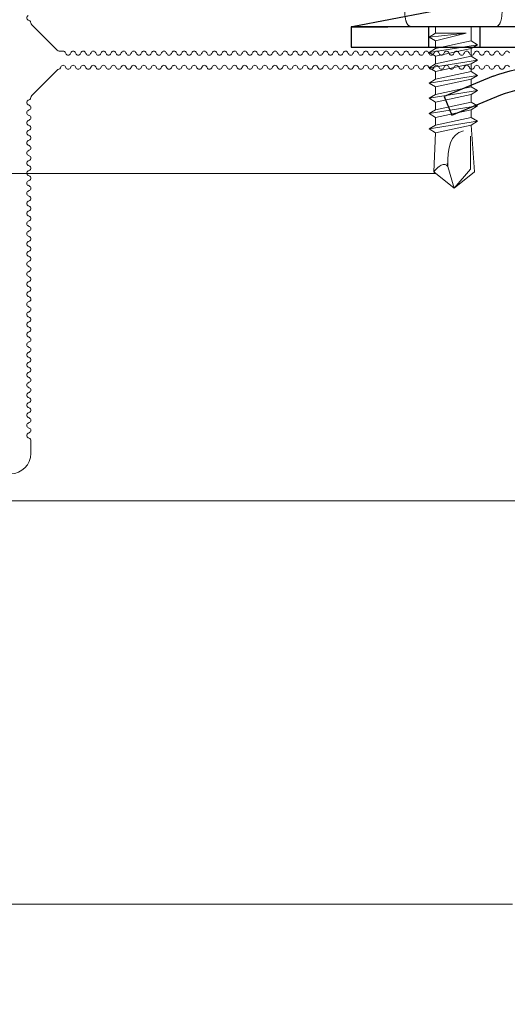
# Model space of a CAD drawing. Units: millimetres. Extents: x -1685 to 10873, y 4 to 6486.
# Drawn here: x 10487 to 10535, y 420 to 518 of the extents above; entities that cross this region are included whole.
import ezdxf

# ---------------------------------------------------------------- set-up
doc = ezdxf.new("R2010")
doc.units = ezdxf.units.MM
for name, color, linetype, lineweight in [('Fassadenbekleidung', 251, 'Continuous', 13), ('Legende', 251, 'Continuous', 5), ('Profil-Y', 1, 'Continuous', 13), ('Spidi-max-Verbindungsschraube', 6, 'Continuous', 15)]:
    doc.layers.add(name, color=color, linetype=linetype, lineweight=lineweight)
doc.layers.add('Spidi-max', color=6, linetype='Continuous')

# ---------------------------------------------------------------- blocks, each defined once
blk = doc.blocks.new('A$C04CE60EF')
at = {"layer": 'Spidi-max-Verbindungsschraube'}
for points in [[(0.002, 4.087), (0.002, 4.087), (0, 4.041), (0, 4.041)], [(0, -4.043), (0, -4.043), (0, 4.044), (0, 4.044)], [(0.005, 4.13), (0.005, 4.13), (0.002, 4.087), (0.002, 4.087)], [(0.013, 4.17), (0.013, 4.17), (0.005, 4.13), (0.005, 4.13)], [(0.02, 4.208), (0.02, 4.208), (0.013, 4.17), (0.013, 4.17)], [(0.033, 4.248), (0.033, 4.248), (0.02, 4.208), (0.02, 4.208)], [(0.046, 4.284), (0.046, 4.284), (0.033, 4.248), (0.033, 4.248)], [(0.063, 4.322), (0.063, 4.322), (0.046, 4.284), (0.046, 4.284)], [(0.081, 4.354), (0.081, 4.354), (0.063, 4.322), (0.063, 4.322)], [(0.104, 4.39), (0.104, 4.39), (0.081, 4.354), (0.081, 4.354)], [(0.126, 4.423), (0.126, 4.423), (0.104, 4.39), (0.104, 4.39)], [(0.154, 4.453), (0.154, 4.453), (0.126, 4.423), (0.126, 4.423)], [(0.182, 4.483), (0.182, 4.483), (0.154, 4.453), (0.154, 4.453)], [(0.215, 4.511), (0.215, 4.511), (0.182, 4.483), (0.182, 4.483)], [(0.248, 4.539), (0.248, 4.539), (0.215, 4.511), (0.215, 4.511)], [(0.285, 4.564), (0.285, 4.564), (0.248, 4.539), (0.248, 4.539)], [(0.324, 4.589), (0.324, 4.589), (0.285, 4.564), (0.285, 4.564)], [(0.366, 4.612), (0.366, 4.612), (0.324, 4.589), (0.324, 4.589)], [(0.409, 4.635), (0.409, 4.635), (0.366, 4.612), (0.366, 4.612)], [(0.457, 4.655), (0.457, 4.655), (0.409, 4.635), (0.409, 4.635)], [(0.505, 4.675), (0.505, 4.675), (0.457, 4.655), (0.457, 4.655)], [(0.559, 4.693), (0.559, 4.693), (0.505, 4.675), (0.505, 4.675)], [(0.611, 4.711), (0.611, 4.711), (0.559, 4.693), (0.559, 4.693)], [(0.67, 4.726), (0.67, 4.726), (0.611, 4.711), (0.611, 4.711)], [(0.728, 4.738), (0.728, 4.738), (0.67, 4.726), (0.67, 4.726)], [(0.791, 4.754), (0.791, 4.754), (0.728, 4.738), (0.728, 4.738)], [(0.854, 4.764), (0.854, 4.764), (0.791, 4.754), (0.791, 4.754)], [(0.922, 4.776), (0.922, 4.776), (0.854, 4.764), (0.854, 4.764)], [(0.991, 4.787), (0.991, 4.787), (0.922, 4.776), (0.922, 4.776)], [(1.064, 4.794), (1.064, 4.794), (0.991, 4.787), (0.991, 4.787)], [(1.14, 4.802), (1.14, 4.802), (1.064, 4.794), (1.064, 4.794)], [(1.216, 4.807), (1.216, 4.807), (1.14, 4.802), (1.14, 4.802)], [(1.294, 4.812), (1.294, 4.812), (1.216, 4.807), (1.216, 4.807)], [(1.377, 4.814), (1.377, 4.814), (1.294, 4.812), (1.294, 4.812)], [(1.461, 4.817), (1.461, 4.817), (1.377, 4.814), (1.377, 4.814)], [(1.549, 4.817), (1.549, 4.817), (1.461, 4.817), (1.461, 4.817)], [(1.638, 4.817), (1.638, 4.817), (1.549, 4.817), (1.549, 4.817)], [(1.731, 4.814), (1.731, 4.814), (1.638, 4.817), (1.638, 4.817)], [(1.825, 4.812), (1.825, 4.812), (1.731, 4.814), (1.731, 4.814)], [(1.923, 4.807), (1.923, 4.807), (1.825, 4.812), (1.825, 4.812)], [(2.022, 4.802), (2.022, 4.802), (1.923, 4.807), (1.923, 4.807)], [(2.075, 4.713), (2.075, 4.713), (2.022, 4.802), (2.022, 4.802)], [(2.125, 4.627), (2.125, 4.627), (2.075, 4.713), (2.075, 4.713)], [(2.176, 4.541), (2.176, 4.541), (2.125, 4.627), (2.125, 4.627)], [(2.224, 4.455), (2.224, 4.455), (2.176, 4.541), (2.176, 4.541)], [(2.272, 4.367), (2.272, 4.367), (2.224, 4.455), (2.224, 4.455)], [(2.32, 4.281), (2.32, 4.281), (2.272, 4.367), (2.272, 4.367)], [(2.365, 4.195), (2.365, 4.195), (2.32, 4.281), (2.32, 4.281)], [(2.411, 4.109), (2.411, 4.109), (2.365, 4.195), (2.365, 4.195)], [(2.456, 4.021), (2.456, 4.021), (2.411, 4.109), (2.411, 4.109)], [(2.499, 3.935), (2.499, 3.935), (2.456, 4.021), (2.456, 4.021)], [(2.542, 3.849), (2.542, 3.849), (2.499, 3.935), (2.499, 3.935)], [(2.583, 3.763), (2.583, 3.763), (2.542, 3.849), (2.542, 3.849)], [(2.623, 3.675), (2.623, 3.675), (2.583, 3.763), (2.583, 3.763)], [(2.664, 3.589), (2.664, 3.589), (2.623, 3.675), (2.623, 3.675)], [(2.702, 3.503), (2.702, 3.503), (2.664, 3.589), (2.664, 3.589)], [(2.739, 3.417), (2.739, 3.417), (2.702, 3.503), (2.702, 3.503)], [(2.777, 3.331), (2.777, 3.331), (2.739, 3.417), (2.739, 3.417)], [(2.813, 3.242), (2.813, 3.242), (2.777, 3.331), (2.777, 3.331)], [(2.848, 3.157), (2.848, 3.157), (2.813, 3.242), (2.813, 3.242)], [(2.881, 3.071), (2.881, 3.071), (2.848, 3.157), (2.848, 3.157)], [(2.914, 2.985), (2.914, 2.985), (2.881, 3.071), (2.881, 3.071)], [(2.947, 2.896), (2.947, 2.896), (2.914, 2.985), (2.914, 2.985)], [(-16, -0.067), (-16, -0.067), (-14.357, 1.955), (-14.357, 1.955)], [(-14.357, 1.955), (-14.357, 1.955), (-10.488, 1.769), (-10.488, 1.769)], [(-14.203, 1.814), (-14.203, 1.814), (-14.355, 1.952), (-14.355, 1.952)], [(-10.109, 2.401), (-10.109, 2.401), (-10.488, 1.769), (-10.488, 1.769)], [(-10.109, 2.401), (-10.109, 2.401), (-9.729, 1.769), (-9.729, 1.769)], [(-9.35, -2.401), (-9.35, -2.401), (-10.109, 2.401), (-10.109, 2.401)], [(-8.592, 2.401), (-8.592, 2.401), (-8.971, 1.769), (-8.971, 1.769)], [(-8.592, 2.401), (-8.592, 2.401), (-8.213, 1.769), (-8.213, 1.769)], [(-7.834, -2.401), (-7.834, -2.401), (-8.592, 2.401), (-8.592, 2.401)], [(-7.076, 2.401), (-7.076, 2.401), (-7.455, 1.769), (-7.455, 1.769)], [(-7.076, 2.401), (-7.076, 2.401), (-6.697, 1.769), (-6.697, 1.769)], [(-6.318, -2.401), (-6.318, -2.401), (-7.076, 2.401), (-7.076, 2.401)], [(-5.56, 2.401), (-5.56, 2.401), (-5.939, 1.769), (-5.939, 1.769)], [(-5.56, 2.401), (-5.56, 2.401), (-5.181, 1.769), (-5.181, 1.769)], [(-4.801, -2.401), (-4.801, -2.401), (-5.56, 2.401), (-5.56, 2.401)], [(-4.043, 2.401), (-4.043, 2.401), (-4.422, 1.769), (-4.422, 1.769)], [(-4.043, 2.401), (-4.043, 2.401), (-3.664, 1.769), (-3.664, 1.769)], [(-3.285, -2.401), (-3.285, -2.401), (-4.043, 2.401), (-4.043, 2.401)], [(-2.527, 2.401), (-2.527, 2.401), (-2.906, 1.769), (-2.906, 1.769)], [(-2.527, 2.401), (-2.527, 2.401), (-2.148, 1.769), (-2.148, 1.769)], [(-1.769, -2.401), (-1.769, -2.401), (-2.527, 2.401), (-2.527, 2.401)], [(-1.011, 2.401), (-1.011, 2.401), (-1.39, 1.769), (-1.39, 1.769)], [(-0.632, 1.769), (-0.632, 1.769), (-1.011, 2.401), (-1.011, 2.401)], [(-0.632, -1.263), (-0.632, -1.263), (-1.011, 2.401), (-1.011, 2.401)], [(2.977, 2.81), (2.977, 2.81), (2.947, 2.896), (2.947, 2.896)], [(3.007, 2.724), (3.007, 2.724), (2.977, 2.81), (2.977, 2.81)], [(3.038, 2.638), (3.038, 2.638), (3.007, 2.724), (3.007, 2.724)], [(3.065, 2.55), (3.065, 2.55), (3.038, 2.638), (3.038, 2.638)], [(3.093, 2.464), (3.093, 2.464), (3.065, 2.55), (3.065, 2.55)], [(3.118, 2.378), (3.118, 2.378), (3.093, 2.464), (3.093, 2.464)], [(3.144, 2.292), (3.144, 2.292), (3.118, 2.378), (3.118, 2.378)], [(3.169, 2.204), (3.169, 2.204), (3.144, 2.292), (3.144, 2.292)], [(3.192, 2.118), (3.192, 2.118), (3.169, 2.204), (3.169, 2.204)], [(3.215, 2.032), (3.215, 2.032), (3.192, 2.118), (3.192, 2.118)], [(3.237, 1.946), (3.237, 1.946), (3.215, 2.032), (3.215, 2.032)], [(-14.067, 1.677), (-14.067, 1.677), (-14.203, 1.814), (-14.203, 1.814)], [(-13.95, 1.551), (-13.95, 1.551), (-14.067, 1.677), (-14.067, 1.677)], [(-13.852, 1.427), (-13.852, 1.427), (-13.95, 1.551), (-13.95, 1.551)], [(-13.769, 1.313), (-13.769, 1.313), (-13.852, 1.427), (-13.852, 1.427)], [(-13.705, 1.204), (-13.705, 1.204), (-13.769, 1.313), (-13.769, 1.313)], [(-13.662, 1.101), (-13.662, 1.101), (-13.705, 1.204), (-13.705, 1.204)], [(-13.635, 1.005), (-13.635, 1.005), (-13.662, 1.101), (-13.662, 1.101)], [(-13.624, 0.916), (-13.624, 0.916), (-13.635, 1.005), (-13.635, 1.005)], [(-9.729, -1.769), (-9.729, -1.769), (-10.488, 1.769), (-10.488, 1.769)], [(-8.971, -1.769), (-8.971, -1.769), (-9.729, 1.769), (-9.729, 1.769)], [(-8.971, 1.769), (-8.971, 1.769), (-9.729, 1.769), (-9.729, 1.769)], [(-8.213, -1.769), (-8.213, -1.769), (-8.971, 1.769), (-8.971, 1.769)], [(-8.213, 1.769), (-8.213, 1.769), (-7.455, -1.769), (-7.455, -1.769)], [(-7.455, 1.769), (-7.455, 1.769), (-8.213, 1.769), (-8.213, 1.769)], [(-6.697, -1.769), (-6.697, -1.769), (-7.455, 1.769), (-7.455, 1.769)], [(-6.697, 1.769), (-6.697, 1.769), (-5.939, -1.769), (-5.939, -1.769)], [(-5.939, 1.769), (-5.939, 1.769), (-6.697, 1.769), (-6.697, 1.769)], [(-5.939, 1.769), (-5.939, 1.769), (-5.181, -1.769), (-5.181, -1.769)], [(-4.422, -1.769), (-4.422, -1.769), (-5.181, 1.769), (-5.181, 1.769)], [(-4.422, 1.769), (-4.422, 1.769), (-5.181, 1.769), (-5.181, 1.769)], [(-3.664, -1.769), (-3.664, -1.769), (-4.422, 1.769), (-4.422, 1.769)], [(-3.664, 1.769), (-3.664, 1.769), (-2.906, -1.769), (-2.906, -1.769)], [(-2.906, 1.769), (-2.906, 1.769), (-3.664, 1.769), (-3.664, 1.769)], [(-2.148, -1.769), (-2.148, -1.769), (-2.906, 1.769), (-2.906, 1.769)], [(-2.148, 1.769), (-2.148, 1.769), (-1.39, -1.769), (-1.39, -1.769)], [(-1.39, 1.769), (-1.39, 1.769), (-2.148, 1.769), (-2.148, 1.769)], [(-1.39, 1.769), (-1.39, 1.769), (-0.632, -1.263), (-0.632, -1.263)], [(0, 1.769), (0, 1.769), (-0.632, 1.769), (-0.632, 1.769)], [(-0.632, 1.769), (-0.632, 1.769), (-0.632, -1.263), (-0.632, -1.263)], [(3.257, 1.86), (3.257, 1.86), (3.237, 1.946), (3.237, 1.946)], [(3.278, 1.772), (3.278, 1.772), (3.257, 1.86), (3.257, 1.86)], [(3.298, 1.686), (3.298, 1.686), (3.278, 1.772), (3.278, 1.772)], [(3.316, 1.6), (3.316, 1.6), (3.298, 1.686), (3.298, 1.686)], [(3.331, 1.514), (3.331, 1.514), (3.316, 1.6), (3.316, 1.6)], [(3.348, 1.425), (3.348, 1.425), (3.331, 1.514), (3.331, 1.514)], [(3.364, 1.34), (3.364, 1.34), (3.348, 1.425), (3.348, 1.425)], [(3.376, 1.254), (3.376, 1.254), (3.364, 1.34), (3.364, 1.34)], [(3.389, 1.168), (3.389, 1.168), (3.376, 1.254), (3.376, 1.254)], [(3.401, 1.079), (3.401, 1.079), (3.389, 1.168), (3.389, 1.168)], [(3.414, 0.993), (3.414, 0.993), (3.401, 1.079), (3.401, 1.079)], [(3.424, 0.907), (3.424, 0.907), (3.414, 0.993), (3.414, 0.993)], [(-16, -0.067), (-16, -0.067), (-13.852, 0.565), (-13.852, 0.565)], [(-13.852, 0.565), (-13.852, 0.565), (-13.769, 0.621), (-13.769, 0.621)], [(-13.852, 0.565), (-12.012, 0.604), (-10.588, 0.293), (-10.31, -0.991)], [(-13.849, 0.563), (-13.849, 0.563), (-13.748, 0.578), (-13.748, 0.578)], [(-13.769, 0.621), (-13.769, 0.621), (-13.705, 0.684), (-13.705, 0.684)], [(-13.748, 0.578), (-13.748, 0.578), (-13.65, 0.59), (-13.65, 0.59)], [(-13.705, 0.684), (-13.705, 0.684), (-13.662, 0.755), (-13.662, 0.755)], [(-13.662, 0.755), (-13.662, 0.755), (-13.635, 0.833), (-13.635, 0.833)], [(-13.65, 0.59), (-13.65, 0.59), (-13.549, 0.603), (-13.549, 0.603)], [(-13.635, 0.833), (-13.635, 0.833), (-13.624, 0.916), (-13.624, 0.916)], [(3.434, 0.821), (3.434, 0.821), (3.424, 0.907), (3.424, 0.907)], [(3.442, 0.733), (3.442, 0.733), (3.434, 0.821), (3.434, 0.821)], [(3.449, 0.647), (3.449, 0.647), (3.442, 0.733), (3.442, 0.733)], [(3.457, 0.561), (3.457, 0.561), (3.449, 0.647), (3.449, 0.647)], [(3.462, 0.475), (3.462, 0.475), (3.457, 0.561), (3.457, 0.561)], [(3.467, 0.389), (3.467, 0.389), (3.462, 0.475), (3.462, 0.475)], [(3.47, 0.301), (3.47, 0.301), (3.467, 0.389), (3.467, 0.389)], [(3.472, 0.215), (3.472, 0.215), (3.47, 0.301), (3.47, 0.301)], [(3.475, 0.129), (3.475, 0.129), (3.472, 0.215), (3.472, 0.215)], [(3.475, 0.043), (3.475, 0.043), (3.475, 0.129), (3.475, 0.129)], [(3.475, -0.045), (3.475, -0.045), (3.475, 0.043), (3.475, 0.043)], [(-16, -0.067), (-16, -0.067), (-14.357, -2.088), (-14.357, -2.088)], [(-16, -0.067), (-16, -0.067), (-14.105, -1.709), (-14.105, -1.709)], [(3.414, -0.995), (3.414, -0.995), (3.424, -0.91), (3.424, -0.91)], [(3.424, -0.91), (3.424, -0.91), (3.434, -0.824), (3.434, -0.824)], [(3.434, -0.824), (3.434, -0.824), (3.442, -0.735), (3.442, -0.735)], [(3.442, -0.735), (3.442, -0.735), (3.449, -0.649), (3.449, -0.649)], [(3.449, -0.649), (3.449, -0.649), (3.457, -0.563), (3.457, -0.563)], [(3.457, -0.563), (3.457, -0.563), (3.462, -0.477), (3.462, -0.477)], [(3.462, -0.477), (3.462, -0.477), (3.467, -0.392), (3.467, -0.392)], [(3.467, -0.392), (3.467, -0.392), (3.47, -0.303), (3.47, -0.303)], [(3.47, -0.303), (3.47, -0.303), (3.472, -0.217), (3.472, -0.217)], [(3.472, -0.217), (3.472, -0.217), (3.475, -0.131), (3.475, -0.131)], [(3.475, -0.131), (3.475, -0.131), (3.475, -0.045), (3.475, -0.045)], [(-14.355, -2.088), (-14.355, -2.088), (-9.729, -1.769), (-9.729, -1.769)], [(-14.105, -1.709), (-14.105, -1.709), (-10.819, -1.709), (-10.819, -1.709)], [(-9.35, -2.401), (-9.35, -2.401), (-9.729, -1.769), (-9.729, -1.769)], [(-9.35, -2.401), (-9.35, -2.401), (-8.971, -1.769), (-8.971, -1.769)], [(-8.213, -1.769), (-8.213, -1.769), (-8.971, -1.769), (-8.971, -1.769)], [(-7.834, -2.401), (-7.834, -2.401), (-8.213, -1.769), (-8.213, -1.769)], [(-7.834, -2.401), (-7.834, -2.401), (-7.455, -1.769), (-7.455, -1.769)], [(-6.697, -1.769), (-6.697, -1.769), (-7.455, -1.769), (-7.455, -1.769)], [(-6.318, -2.401), (-6.318, -2.401), (-6.697, -1.769), (-6.697, -1.769)], [(-5.939, -1.769), (-5.939, -1.769), (-6.318, -2.401), (-6.318, -2.401)], [(-5.181, -1.769), (-5.181, -1.769), (-5.939, -1.769), (-5.939, -1.769)], [(-4.801, -2.401), (-4.801, -2.401), (-5.181, -1.769), (-5.181, -1.769)], [(-4.801, -2.401), (-4.801, -2.401), (-4.422, -1.769), (-4.422, -1.769)], [(-3.664, -1.769), (-3.664, -1.769), (-4.422, -1.769), (-4.422, -1.769)], [(-3.285, -2.401), (-3.285, -2.401), (-3.664, -1.769), (-3.664, -1.769)], [(-3.285, -2.401), (-3.285, -2.401), (-2.906, -1.769), (-2.906, -1.769)], [(-2.148, -1.769), (-2.148, -1.769), (-2.906, -1.769), (-2.906, -1.769)], [(-1.769, -2.401), (-1.769, -2.401), (-2.148, -1.769), (-2.148, -1.769)], [(-1.39, -1.769), (-1.39, -1.769), (-1.769, -2.401), (-1.769, -2.401)], [(0, -1.769), (0, -1.769), (-1.39, -1.769), (-1.39, -1.769)], [(3.215, -2.034), (3.215, -2.034), (3.237, -1.948), (3.237, -1.948)], [(3.237, -1.948), (3.237, -1.948), (3.257, -1.862), (3.257, -1.862)], [(3.257, -1.862), (3.257, -1.862), (3.278, -1.774), (3.278, -1.774)], [(3.278, -1.774), (3.278, -1.774), (3.298, -1.688), (3.298, -1.688)], [(3.298, -1.688), (3.298, -1.688), (3.316, -1.602), (3.316, -1.602)], [(3.316, -1.602), (3.316, -1.602), (3.331, -1.516), (3.331, -1.516)], [(3.331, -1.516), (3.331, -1.516), (3.348, -1.428), (3.348, -1.428)], [(3.348, -1.428), (3.348, -1.428), (3.364, -1.342), (3.364, -1.342)], [(3.364, -1.342), (3.364, -1.342), (3.376, -1.256), (3.376, -1.256)], [(3.376, -1.256), (3.376, -1.256), (3.389, -1.17), (3.389, -1.17)], [(3.389, -1.17), (3.389, -1.17), (3.401, -1.081), (3.401, -1.081)], [(3.401, -1.081), (3.401, -1.081), (3.414, -0.995), (3.414, -0.995)], [(2.914, -2.987), (2.914, -2.987), (2.947, -2.898), (2.947, -2.898)], [(2.947, -2.898), (2.947, -2.898), (2.977, -2.813), (2.977, -2.813)], [(2.977, -2.813), (2.977, -2.813), (3.007, -2.727), (3.007, -2.727)], [(3.007, -2.727), (3.007, -2.727), (3.038, -2.641), (3.038, -2.641)], [(3.038, -2.641), (3.038, -2.641), (3.065, -2.552), (3.065, -2.552)], [(3.065, -2.552), (3.065, -2.552), (3.093, -2.466), (3.093, -2.466)], [(3.093, -2.466), (3.093, -2.466), (3.118, -2.38), (3.118, -2.38)], [(3.118, -2.38), (3.118, -2.38), (3.144, -2.294), (3.144, -2.294)], [(3.144, -2.294), (3.144, -2.294), (3.169, -2.206), (3.169, -2.206)], [(3.169, -2.206), (3.169, -2.206), (3.192, -2.12), (3.192, -2.12)], [(3.192, -2.12), (3.192, -2.12), (3.215, -2.034), (3.215, -2.034)], [(2.499, -3.937), (2.499, -3.937), (2.542, -3.851), (2.542, -3.851)], [(2.542, -3.851), (2.542, -3.851), (2.583, -3.765), (2.583, -3.765)], [(2.583, -3.765), (2.583, -3.765), (2.623, -3.677), (2.623, -3.677)], [(2.623, -3.677), (2.623, -3.677), (2.664, -3.591), (2.664, -3.591)], [(2.664, -3.591), (2.664, -3.591), (2.702, -3.505), (2.702, -3.505)], [(2.702, -3.505), (2.702, -3.505), (2.739, -3.419), (2.739, -3.419)], [(2.739, -3.419), (2.739, -3.419), (2.777, -3.333), (2.777, -3.333)], [(2.777, -3.333), (2.777, -3.333), (2.813, -3.245), (2.813, -3.245)], [(2.813, -3.245), (2.813, -3.245), (2.848, -3.159), (2.848, -3.159)], [(2.848, -3.159), (2.848, -3.159), (2.881, -3.073), (2.881, -3.073)], [(2.881, -3.073), (2.881, -3.073), (2.914, -2.987), (2.914, -2.987)], [(0.002, -4.089), (0.002, -4.089), (0, -4.043), (0, -4.043)], [(0.005, -4.129), (0.005, -4.129), (0.002, -4.089), (0.002, -4.089)], [(0.013, -4.172), (0.013, -4.172), (0.005, -4.129), (0.005, -4.129)], [(0.02, -4.21), (0.02, -4.21), (0.013, -4.172), (0.013, -4.172)], [(0.033, -4.25), (0.033, -4.25), (0.02, -4.21), (0.02, -4.21)], [(0.046, -4.286), (0.046, -4.286), (0.033, -4.25), (0.033, -4.25)], [(0.063, -4.324), (0.063, -4.324), (0.046, -4.286), (0.046, -4.286)], [(0.081, -4.357), (0.081, -4.357), (0.063, -4.324), (0.063, -4.324)], [(0.104, -4.392), (0.104, -4.392), (0.081, -4.357), (0.081, -4.357)], [(0.126, -4.422), (0.126, -4.422), (0.104, -4.392), (0.104, -4.392)], [(0.154, -4.455), (0.154, -4.455), (0.126, -4.422), (0.126, -4.422)], [(0.182, -4.483), (0.182, -4.483), (0.154, -4.455), (0.154, -4.455)], [(0.215, -4.513), (0.215, -4.513), (0.182, -4.483), (0.182, -4.483)], [(0.248, -4.539), (0.248, -4.539), (0.215, -4.513), (0.215, -4.513)], [(0.285, -4.566), (0.285, -4.566), (0.248, -4.539), (0.248, -4.539)], [(0.324, -4.589), (0.324, -4.589), (0.285, -4.566), (0.285, -4.566)], [(0.366, -4.614), (0.366, -4.614), (0.324, -4.589), (0.324, -4.589)], [(0.409, -4.635), (0.409, -4.635), (0.366, -4.614), (0.366, -4.614)], [(0.457, -4.657), (0.457, -4.657), (0.409, -4.635), (0.409, -4.635)], [(0.505, -4.675), (0.505, -4.675), (0.457, -4.657), (0.457, -4.657)], [(0.559, -4.695), (0.559, -4.695), (0.505, -4.675), (0.505, -4.675)], [(0.611, -4.71), (0.611, -4.71), (0.559, -4.695), (0.559, -4.695)], [(0.67, -4.728), (0.67, -4.728), (0.611, -4.71), (0.611, -4.71)], [(0.728, -4.741), (0.728, -4.741), (0.67, -4.728), (0.67, -4.728)], [(0.791, -4.756), (0.791, -4.756), (0.728, -4.741), (0.728, -4.741)], [(0.854, -4.766), (0.854, -4.766), (0.791, -4.756), (0.791, -4.756)], [(0.922, -4.779), (0.922, -4.779), (0.854, -4.766), (0.854, -4.766)], [(0.991, -4.789), (0.991, -4.789), (0.922, -4.779), (0.922, -4.779)], [(1.064, -4.796), (1.064, -4.796), (0.991, -4.789), (0.991, -4.789)], [(1.14, -4.801), (1.14, -4.801), (1.064, -4.796), (1.064, -4.796)], [(1.216, -4.809), (1.216, -4.809), (1.14, -4.801), (1.14, -4.801)], [(1.294, -4.811), (1.294, -4.811), (1.216, -4.809), (1.216, -4.809)], [(1.377, -4.817), (1.377, -4.817), (1.294, -4.811), (1.294, -4.811)], [(1.461, -4.817), (1.461, -4.817), (1.377, -4.817), (1.377, -4.817)], [(1.549, -4.817), (1.549, -4.817), (1.461, -4.817), (1.461, -4.817)], [(1.638, -4.817), (1.638, -4.817), (1.549, -4.817), (1.549, -4.817)], [(1.731, -4.817), (1.731, -4.817), (1.638, -4.817), (1.638, -4.817)], [(1.825, -4.811), (1.825, -4.811), (1.731, -4.817), (1.731, -4.817)], [(1.923, -4.809), (1.923, -4.809), (1.825, -4.811), (1.825, -4.811)], [(2.022, -4.801), (2.022, -4.801), (1.923, -4.809), (1.923, -4.809)], [(2.022, -4.801), (2.022, -4.801), (2.075, -4.715), (2.075, -4.715)], [(2.075, -4.715), (2.075, -4.715), (2.125, -4.63), (2.125, -4.63)], [(2.125, -4.63), (2.125, -4.63), (2.176, -4.544), (2.176, -4.544)], [(2.176, -4.544), (2.176, -4.544), (2.224, -4.458), (2.224, -4.458)], [(2.224, -4.458), (2.224, -4.458), (2.272, -4.369), (2.272, -4.369)], [(2.272, -4.369), (2.272, -4.369), (2.32, -4.283), (2.32, -4.283)], [(2.32, -4.283), (2.32, -4.283), (2.365, -4.197), (2.365, -4.197)], [(2.365, -4.197), (2.365, -4.197), (2.411, -4.111), (2.411, -4.111)], [(2.411, -4.111), (2.411, -4.111), (2.456, -4.023), (2.456, -4.023)], [(2.456, -4.023), (2.456, -4.023), (2.499, -3.937), (2.499, -3.937)]]:
    blk.add_open_spline(points, degree=3, dxfattribs=at)
blk = doc.blocks.new('A$C06AD7D64')
at = {"layer": 'Spidi-max'}
for p, q in [((-38.35, -54), (-49.15, -109.9)), ((-57.886, -100.009), (-55.897, -95.159)), ((-54.047, -95.918), (-56.036, -100.768)), ((-56.036, -100.768), (-57.886, -100.009)), ((-49.15, -109.9), (-49.15, -106.367))]:
    blk.add_line(p, q, dxfattribs=at)
blk.add_lwpolyline([(-28.85, 0), (28.85, 0), (28.85, -2), (-28.85, -2, 0.414214), (-49.15, -22.3), (-49.15, -110), (-51.15, -110), (-51.15, -22.3, -0.414214)], format="xyb", close=True, dxfattribs=at)
for points in [[(-49.15, -97.25), (-51.15, -97.25)], [(-49.15, -102.35), (-51.15, -102.35)]]:
    blk.add_lwpolyline(points, dxfattribs=at)
for radius in [10, 12]:
    blk.add_arc((-65.149, -91.365), radius, 337.7, 0, dxfattribs=at)
blk = doc.blocks.new('A$C74911816')
at = {"layer": 'Spidi-max'}
for p, q in [((-57.886, -100.009), (-55.897, -95.159)), ((-54.047, -95.918), (-56.036, -100.768)), ((-56.036, -100.768), (-57.886, -100.009))]:
    blk.add_line(p, q, dxfattribs=at)
for points in [[(-49.15, -97.25), (-51.15, -97.25)], [(-49.15, -102.35), (-51.15, -102.35)]]:
    blk.add_lwpolyline(points, dxfattribs=at)
for radius in [10, 12]:
    blk.add_arc((-65.149, -91.365), radius, 337.7, 0, dxfattribs=at)
blk.add_blockref('A$C06AD7D64', (0, 0), dxfattribs=at)
blk = doc.blocks.new('A$C15660dd0')
at = {"layer": 'Profil-Y'}
for p, q in [((-0.746, 48.769), (-0.654, 48.731)), ((-0.654, 48.269), (-0.746, 48.231)), ((0.746, 48.731), (0.654, 48.769)), ((0.654, 48.231), (0.746, 48.269)), ((-0.746, 47.769), (-0.654, 47.731)), ((-0.654, 47.269), (-0.746, 47.231)), ((0.746, 47.731), (0.654, 47.769)), ((0.654, 47.231), (0.746, 47.269)), ((-0.746, 46.769), (-0.654, 46.731)), ((-0.654, 46.269), (-0.746, 46.231)), ((0.746, 46.731), (0.654, 46.769)), ((0.654, 46.231), (0.746, 46.269)), ((-0.746, 45.769), (-0.654, 45.731)), ((-0.654, 45.269), (-0.746, 45.231)), ((0.746, 45.731), (0.654, 45.769)), ((0.654, 45.231), (0.746, 45.269)), ((-0.746, 44.769), (-0.654, 44.731)), ((-0.654, 44.269), (-0.746, 44.231)), ((0.746, 44.731), (0.654, 44.769)), ((0.654, 44.231), (0.746, 44.269)), ((-0.746, 43.769), (-0.654, 43.731)), ((-0.654, 43.269), (-0.746, 43.231)), ((0.746, 43.731), (0.654, 43.769)), ((0.654, 43.231), (0.746, 43.269)), ((-0.746, 42.769), (-0.654, 42.731)), ((-0.654, 42.269), (-0.746, 42.231)), ((0.746, 42.731), (0.654, 42.769)), ((0.654, 42.231), (0.746, 42.269)), ((-0.746, 41.769), (-0.654, 41.731)), ((-0.654, 41.269), (-0.746, 41.231)), ((0.746, 41.731), (0.654, 41.769)), ((0.654, 41.231), (0.746, 41.269)), ((-0.746, 40.769), (-0.654, 40.731)), ((-0.654, 40.269), (-0.746, 40.231)), ((0.746, 40.731), (0.654, 40.769)), ((0.654, 40.231), (0.746, 40.269)), ((-0.746, 39.769), (-0.654, 39.731)), ((-0.654, 39.269), (-0.746, 39.231)), ((0.746, 39.731), (0.654, 39.769)), ((0.654, 39.231), (0.746, 39.269)), ((-0.746, 38.769), (-0.654, 38.731)), ((-0.654, 38.269), (-0.746, 38.231)), ((0.746, 38.731), (0.654, 38.769)), ((0.654, 38.231), (0.746, 38.269)), ((-0.746, 37.769), (-0.654, 37.731)), ((-0.654, 37.269), (-0.746, 37.231)), ((0.746, 37.731), (0.654, 37.769)), ((0.654, 37.231), (0.746, 37.269)), ((-0.746, 36.769), (-0.654, 36.731)), ((-0.654, 36.269), (-0.746, 36.231)), ((0.746, 36.731), (0.654, 36.769)), ((0.654, 36.231), (0.746, 36.269)), ((-0.746, 35.769), (-0.654, 35.731)), ((-0.654, 35.269), (-0.746, 35.231)), ((0.746, 35.731), (0.654, 35.769)), ((0.654, 35.231), (0.746, 35.269)), ((-0.746, 34.769), (-0.654, 34.731)), ((-0.654, 34.269), (-0.746, 34.231)), ((0.746, 34.731), (0.654, 34.769)), ((0.654, 34.231), (0.746, 34.269)), ((-0.746, 33.769), (-0.654, 33.731)), ((-0.654, 33.269), (-0.746, 33.231)), ((0.746, 33.731), (0.654, 33.769)), ((0.654, 33.231), (0.746, 33.269)), ((-0.746, 32.769), (-0.654, 32.731)), ((-0.654, 32.269), (-0.746, 32.231)), ((0.746, 32.731), (0.654, 32.769)), ((0.654, 32.231), (0.746, 32.269)), ((-0.746, 31.769), (-0.654, 31.731)), ((-0.654, 31.269), (-0.746, 31.231)), ((0.746, 31.731), (0.654, 31.769)), ((0.654, 31.231), (0.746, 31.269)), ((-0.746, 30.769), (-0.654, 30.731)), ((-0.654, 30.269), (-0.746, 30.231)), ((0.746, 30.731), (0.654, 30.769)), ((0.654, 30.231), (0.746, 30.269)), ((-0.746, 29.769), (-0.654, 29.731)), ((0.746, 29.731), (0.654, 29.769)), ((-0.654, 29.269), (-0.746, 29.231)), ((-0.746, 28.769), (-0.654, 28.731)), ((0.654, 29.231), (0.746, 29.269)), ((0.746, 28.731), (0.654, 28.769)), ((-0.654, 28.269), (-0.746, 28.231)), ((-0.746, 27.769), (-0.654, 27.731)), ((0.654, 28.231), (0.746, 28.269)), ((0.746, 27.731), (0.654, 27.769)), ((-0.654, 27.269), (-0.746, 27.231)), ((-0.746, 26.769), (-0.654, 26.731)), ((0.654, 27.231), (0.746, 27.269)), ((0.746, 26.731), (0.654, 26.769)), ((-0.654, 26.269), (-0.746, 26.231)), ((-0.746, 25.769), (-0.654, 25.731)), ((0.654, 26.231), (0.746, 26.269)), ((0.746, 25.731), (0.654, 25.769)), ((-0.654, 25.269), (-0.746, 25.231)), ((-0.746, 24.769), (-0.654, 24.731)), ((0.654, 25.231), (0.746, 25.269)), ((0.746, 24.731), (0.654, 24.769)), ((-0.654, 24.269), (-0.746, 24.231)), ((-0.746, 23.769), (-0.654, 23.731)), ((0.654, 24.231), (0.746, 24.269)), ((0.746, 23.731), (0.654, 23.769)), ((-0.654, 23.269), (-0.746, 23.231)), ((-0.746, 22.769), (-0.654, 22.731)), ((0.654, 23.231), (0.746, 23.269)), ((0.746, 22.731), (0.654, 22.769)), ((-0.654, 22.269), (-0.746, 22.231)), ((-0.746, 21.769), (-0.654, 21.731)), ((0.654, 22.231), (0.746, 22.269)), ((0.746, 21.731), (0.654, 21.769)), ((-0.654, 21.269), (-0.746, 21.231)), ((-0.746, 20.769), (-0.654, 20.731)), ((0.654, 21.231), (0.746, 21.269)), ((0.746, 20.731), (0.654, 20.769)), ((-0.654, 20.269), (-0.746, 20.231)), ((-0.746, 19.769), (-0.654, 19.731)), ((0.654, 20.231), (0.746, 20.269)), ((0.746, 19.731), (0.654, 19.769)), ((-0.654, 19.269), (-0.746, 19.231)), ((-0.746, 18.769), (-0.654, 18.731)), ((0.654, 19.231), (0.746, 19.269)), ((0.746, 18.731), (0.654, 18.769)), ((-0.654, 18.269), (-0.746, 18.231)), ((-0.746, 17.769), (-0.654, 17.731)), ((0.654, 18.231), (0.746, 18.269)), ((0.746, 17.731), (0.654, 17.769)), ((-0.654, 17.269), (-0.746, 17.231)), ((-0.746, 16.769), (-0.654, 16.731)), ((0.654, 17.231), (0.746, 17.269)), ((0.746, 16.731), (0.654, 16.769)), ((-0.654, 16.269), (-0.746, 16.231)), ((-0.746, 15.769), (-0.654, 15.731)), ((0.654, 16.231), (0.746, 16.269)), ((0.746, 15.731), (0.654, 15.769)), ((-0.654, 15.269), (-0.746, 15.231)), ((-0.746, 14.769), (-0.654, 14.731)), ((0.654, 15.231), (0.746, 15.269)), ((0.746, 14.731), (0.654, 14.769)), ((-0.654, 14.269), (-0.746, 14.231)), ((-0.746, 13.769), (-0.654, 13.731)), ((0.654, 14.231), (0.746, 14.269)), ((0.746, 13.731), (0.654, 13.769)), ((-0.654, 13.269), (-0.746, 13.231)), ((-0.746, 12.769), (-0.654, 12.731)), ((0.654, 13.231), (0.746, 13.269)), ((0.746, 12.731), (0.654, 12.769)), ((-0.654, 12.269), (-0.746, 12.231)), ((-0.746, 11.769), (-0.654, 11.731)), ((0.654, 12.231), (0.746, 12.269)), ((0.746, 11.731), (0.654, 11.769)), ((-0.654, 11.269), (-0.746, 11.231)), ((-0.746, 10.769), (-0.654, 10.731)), ((0.654, 11.231), (0.746, 11.269)), ((0.746, 10.731), (0.654, 10.769)), ((-0.654, 10.269), (-0.746, 10.231)), ((-0.746, 9.769), (-0.654, 9.731)), ((0.654, 10.231), (0.746, 10.269)), ((0.746, 9.731), (0.654, 9.769)), ((-0.654, 9.269), (-0.746, 9.231)), ((0.654, 9.231), (0.746, 9.269)), ((-0.746, 8.769), (-0.654, 8.731)), ((-0.654, 8.269), (-0.746, 8.231)), ((0.746, 8.731), (0.654, 8.769)), ((0.654, 8.231), (0.746, 8.269)), ((-0.746, 7.769), (-0.654, 7.731)), ((-0.654, 7.269), (-0.746, 7.231)), ((0.746, 7.731), (0.654, 7.769)), ((0.654, 7.231), (0.746, 7.269)), ((-0.746, 6.769), (-0.654, 6.731)), ((-0.654, 6.269), (-0.746, 6.231)), ((0.746, 6.731), (0.654, 6.769)), ((0.654, 6.231), (0.746, 6.269)), ((-0.9, 5), (-0.9, 4.624)), ((-0.746, 5.769), (-0.654, 5.731)), ((-0.654, 5.269), (-0.746, 5.231)), ((0.746, 5.731), (0.654, 5.769)), ((0.654, 5.231), (0.746, 5.269)), ((-0.988, 4.412), (-3.513, 1.887)), ((0.746, 4.731), (0.654, 4.769)), ((3.513, 1.887), (0.969, 4.431)), ((-3.931, 1.646), (-3.969, 1.554)), ((3.969, 1.554), (3.931, 1.646)), ((4.469, 1.646), (4.431, 1.554)), ((4.969, 1.554), (4.931, 1.646)), ((5.469, 1.646), (5.431, 1.554)), ((5.969, 1.554), (5.931, 1.646)), ((6.469, 1.646), (6.431, 1.554)), ((6.969, 1.554), (6.931, 1.646)), ((7.469, 1.646), (7.431, 1.554)), ((7.969, 1.554), (7.931, 1.646)), ((8.469, 1.646), (8.431, 1.554)), ((8.969, 1.554), (8.931, 1.646)), ((9.469, 1.646), (9.431, 1.554)), ((9.969, 1.554), (9.931, 1.646)), ((10.469, 1.646), (10.431, 1.554)), ((10.969, 1.554), (10.931, 1.646)), ((11.469, 1.646), (11.431, 1.554)), ((11.969, 1.554), (11.931, 1.646)), ((12.469, 1.646), (12.431, 1.554)), ((12.969, 1.554), (12.931, 1.646)), ((13.469, 1.646), (13.431, 1.554)), ((13.969, 1.554), (13.931, 1.646)), ((14.469, 1.646), (14.431, 1.554)), ((14.969, 1.554), (14.931, 1.646)), ((15.469, 1.646), (15.431, 1.554)), ((15.969, 1.554), (15.931, 1.646)), ((16.469, 1.646), (16.431, 1.554)), ((16.969, 1.554), (16.931, 1.646)), ((17.469, 1.646), (17.431, 1.554)), ((17.969, 1.554), (17.931, 1.646)), ((18.469, 1.646), (18.431, 1.554)), ((18.969, 1.554), (18.931, 1.646)), ((19.469, 1.646), (19.431, 1.554)), ((19.969, 1.554), (19.931, 1.646)), ((20.469, 1.646), (20.431, 1.554)), ((20.969, 1.554), (20.931, 1.646)), ((21.469, 1.646), (21.431, 1.554)), ((21.969, 1.554), (21.931, 1.646)), ((22.469, 1.646), (22.431, 1.554)), ((22.969, 1.554), (22.931, 1.646)), ((23.469, 1.646), (23.431, 1.554)), ((23.969, 1.554), (23.931, 1.646)), ((24.469, 1.646), (24.431, 1.554)), ((24.969, 1.554), (24.931, 1.646)), ((25.469, 1.646), (25.431, 1.554)), ((25.969, 1.554), (25.931, 1.646)), ((26.469, 1.646), (26.431, 1.554)), ((26.969, 1.554), (26.931, 1.646)), ((27.469, 1.646), (27.431, 1.554)), ((27.969, 1.554), (27.931, 1.646)), ((28.469, 1.646), (28.431, 1.554)), ((28.969, 1.554), (28.931, 1.646)), ((29.469, 1.646), (29.431, 1.554)), ((29.969, 1.554), (29.931, 1.646)), ((30.469, 1.646), (30.431, 1.554)), ((30.969, 1.554), (30.931, 1.646)), ((31.469, 1.646), (31.431, 1.554)), ((31.969, 1.554), (31.931, 1.646)), ((32.469, 1.646), (32.431, 1.554)), ((32.969, 1.554), (32.931, 1.646)), ((33.469, 1.646), (33.431, 1.554)), ((33.969, 1.554), (33.931, 1.646)), ((34.469, 1.646), (34.431, 1.554)), ((34.969, 1.554), (34.931, 1.646)), ((35.469, 1.646), (35.431, 1.554)), ((35.969, 1.554), (35.931, 1.646)), ((36.469, 1.646), (36.431, 1.554)), ((36.969, 1.554), (36.931, 1.646)), ((37.469, 1.646), (37.431, 1.554)), ((39, 1.8), (37.7, 1.8))]:
    blk.add_line(p, q, dxfattribs=at)
for centre, radius, start, end in [((-0.65, 49), 0.25, 112.61986, 247.38014), ((0.75, 49), 0.25, 112.61986, 247.38014), ((-0.65, 48), 0.25, 112.61986, 247.38014), ((-0.75, 48.5), 0.25, 292.61986, 67.38014), ((0.75, 48), 0.25, 112.61986, 247.38014), ((0.65, 48.5), 0.25, 292.61986, 67.38014), ((-0.65, 47), 0.25, 112.61986, 247.38014), ((-0.75, 47.5), 0.25, 292.61986, 67.38014), ((0.75, 47), 0.25, 112.61986, 247.38014), ((0.65, 47.5), 0.25, 292.61986, 67.38014), ((-0.65, 46), 0.25, 112.61986, 247.38014), ((-0.75, 46.5), 0.25, 292.61986, 67.38014), ((0.75, 46), 0.25, 112.61986, 247.38014), ((0.65, 46.5), 0.25, 292.61986, 67.38014), ((-0.65, 45), 0.25, 112.61986, 247.38014), ((-0.75, 45.5), 0.25, 292.61986, 67.38014), ((0.75, 45), 0.25, 112.61986, 247.38014), ((0.65, 45.5), 0.25, 292.61986, 67.38014), ((-0.65, 44), 0.25, 112.61986, 247.38014), ((-0.75, 44.5), 0.25, 292.61986, 67.38014), ((0.75, 44), 0.25, 112.61986, 247.38014), ((0.65, 44.5), 0.25, 292.61986, 67.38014), ((-0.65, 43), 0.25, 112.61986, 247.38014), ((-0.75, 43.5), 0.25, 292.61986, 67.38014), ((0.75, 43), 0.25, 112.61986, 247.38014), ((0.65, 43.5), 0.25, 292.61986, 67.38014), ((-0.65, 42), 0.25, 112.61986, 247.38014), ((-0.75, 42.5), 0.25, 292.61986, 67.38014), ((0.75, 42), 0.25, 112.61986, 247.38014), ((0.65, 42.5), 0.25, 292.61986, 67.38014), ((-0.65, 41), 0.25, 112.61986, 247.38014), ((-0.75, 41.5), 0.25, 292.61986, 67.38014), ((0.75, 41), 0.25, 112.61986, 247.38014), ((0.65, 41.5), 0.25, 292.61986, 67.38014), ((-0.65, 40), 0.25, 112.61986, 247.38014), ((-0.75, 40.5), 0.25, 292.61986, 67.38014), ((0.75, 40), 0.25, 112.61986, 247.38014), ((0.65, 40.5), 0.25, 292.61986, 67.38014), ((-0.65, 39), 0.25, 112.61986, 247.38014), ((-0.75, 39.5), 0.25, 292.61986, 67.38014), ((0.75, 39), 0.25, 112.61986, 247.38014), ((0.65, 39.5), 0.25, 292.61986, 67.38014), ((-0.65, 38), 0.25, 112.61986, 247.38014), ((-0.75, 38.5), 0.25, 292.61986, 67.38014), ((0.75, 38), 0.25, 112.61986, 247.38014), ((0.65, 38.5), 0.25, 292.61986, 67.38014), ((-0.65, 37), 0.25, 112.61986, 247.38014), ((-0.75, 37.5), 0.25, 292.61986, 67.38014), ((0.75, 37), 0.25, 112.61986, 247.38014), ((0.65, 37.5), 0.25, 292.61986, 67.38014), ((-0.65, 36), 0.25, 112.61986, 247.38014), ((-0.75, 36.5), 0.25, 292.61986, 67.38014), ((0.75, 36), 0.25, 112.61986, 247.38014), ((0.65, 36.5), 0.25, 292.61986, 67.38014), ((-0.65, 35), 0.25, 112.61986, 247.38014), ((-0.75, 35.5), 0.25, 292.61986, 67.38014), ((0.75, 35), 0.25, 112.61986, 247.38014), ((0.65, 35.5), 0.25, 292.61986, 67.38014), ((-0.65, 34), 0.25, 112.61986, 247.38014), ((-0.75, 34.5), 0.25, 292.61986, 67.38014), ((0.75, 34), 0.25, 112.61986, 247.38014), ((0.65, 34.5), 0.25, 292.61986, 67.38014), ((-0.65, 33), 0.25, 112.61986, 247.38014), ((-0.75, 33.5), 0.25, 292.61986, 67.38014), ((0.75, 33), 0.25, 112.61986, 247.38014), ((0.65, 33.5), 0.25, 292.61986, 67.38014), ((-0.65, 32), 0.25, 112.61986, 247.38014), ((-0.75, 32.5), 0.25, 292.61986, 67.38014), ((0.75, 32), 0.25, 112.61986, 247.38014), ((0.65, 32.5), 0.25, 292.61986, 67.38014), ((-0.75, 31.5), 0.25, 292.61986, 67.38014), ((0.65, 31.5), 0.25, 292.61986, 67.38014), ((-0.65, 31), 0.25, 112.61986, 247.38014), ((-0.75, 30.5), 0.25, 292.61986, 67.38014), ((0.75, 31), 0.25, 112.61986, 247.38014), ((0.65, 30.5), 0.25, 292.61986, 67.38014), ((-0.65, 30), 0.25, 112.61986, 247.38014), ((-0.75, 29.5), 0.25, 292.61986, 67.38014), ((0.75, 30), 0.25, 112.61986, 247.38014), ((0.65, 29.5), 0.25, 292.61986, 67.38014), ((-0.65, 29), 0.25, 112.61986, 247.38014), ((-0.75, 28.5), 0.25, 292.61986, 67.38014), ((0.75, 29), 0.25, 112.61986, 247.38014), ((0.65, 28.5), 0.25, 292.61986, 67.38014), ((-0.65, 28), 0.25, 112.61986, 247.38014), ((-0.75, 27.5), 0.25, 292.61986, 67.38014), ((0.75, 28), 0.25, 112.61986, 247.38014), ((0.65, 27.5), 0.25, 292.61986, 67.38014), ((-0.65, 27), 0.25, 112.61986, 247.38014), ((-0.75, 26.5), 0.25, 292.61986, 67.38014), ((0.75, 27), 0.25, 112.61986, 247.38014), ((0.65, 26.5), 0.25, 292.61986, 67.38014), ((-0.65, 26), 0.25, 112.61986, 247.38014), ((-0.75, 25.5), 0.25, 292.61986, 67.38014), ((0.75, 26), 0.25, 112.61986, 247.38014), ((0.65, 25.5), 0.25, 292.61986, 67.38014), ((-0.65, 25), 0.25, 112.61986, 247.38014), ((-0.75, 24.5), 0.25, 292.61986, 67.38014), ((0.75, 25), 0.25, 112.61986, 247.38014), ((0.65, 24.5), 0.25, 292.61986, 67.38014), ((-0.65, 24), 0.25, 112.61986, 247.38014), ((-0.75, 23.5), 0.25, 292.61986, 67.38014), ((0.75, 24), 0.25, 112.61986, 247.38014), ((0.65, 23.5), 0.25, 292.61986, 67.38014), ((-0.65, 23), 0.25, 112.61986, 247.38014), ((-0.75, 22.5), 0.25, 292.61986, 67.38014), ((0.75, 23), 0.25, 112.61986, 247.38014), ((0.65, 22.5), 0.25, 292.61986, 67.38014), ((-0.65, 22), 0.25, 112.61986, 247.38014), ((-0.75, 21.5), 0.25, 292.61986, 67.38014), ((0.75, 22), 0.25, 112.61986, 247.38014), ((0.65, 21.5), 0.25, 292.61986, 67.38014), ((-0.65, 21), 0.25, 112.61986, 247.38014), ((-0.75, 20.5), 0.25, 292.61986, 67.38014), ((0.75, 21), 0.25, 112.61986, 247.38014), ((0.65, 20.5), 0.25, 292.61986, 67.38014), ((-0.65, 20), 0.25, 112.61986, 247.38014), ((-0.75, 19.5), 0.25, 292.61986, 67.38014), ((0.75, 20), 0.25, 112.61986, 247.38014), ((0.65, 19.5), 0.25, 292.61986, 67.38014), ((-0.65, 19), 0.25, 112.61986, 247.38014), ((-0.75, 18.5), 0.25, 292.61986, 67.38014), ((0.75, 19), 0.25, 112.61986, 247.38014), ((0.65, 18.5), 0.25, 292.61986, 67.38014), ((-0.65, 18), 0.25, 112.61986, 247.38014), ((-0.75, 17.5), 0.25, 292.61986, 67.38014), ((0.75, 18), 0.25, 112.61986, 247.38014), ((0.65, 17.5), 0.25, 292.61986, 67.38014), ((-0.65, 17), 0.25, 112.61986, 247.38014), ((-0.75, 16.5), 0.25, 292.61986, 67.38014), ((0.75, 17), 0.25, 112.61986, 247.38014), ((0.65, 16.5), 0.25, 292.61986, 67.38014), ((-0.65, 16), 0.25, 112.61986, 247.38014), ((-0.75, 15.5), 0.25, 292.61986, 67.38014), ((0.75, 16), 0.25, 112.61986, 247.38014), ((0.65, 15.5), 0.25, 292.61986, 67.38014), ((-0.65, 15), 0.25, 112.61986, 247.38014), ((-0.75, 14.5), 0.25, 292.61986, 67.38014), ((0.75, 15), 0.25, 112.61986, 247.38014), ((0.65, 14.5), 0.25, 292.61986, 67.38014), ((-0.65, 14), 0.25, 112.61986, 247.38014), ((-0.75, 13.5), 0.25, 292.61986, 67.38014), ((0.75, 14), 0.25, 112.61986, 247.38014), ((0.65, 13.5), 0.25, 292.61986, 67.38014), ((-0.65, 13), 0.25, 112.61986, 247.38014), ((-0.75, 12.5), 0.25, 292.61986, 67.38014), ((0.75, 13), 0.25, 112.61986, 247.38014), ((0.65, 12.5), 0.25, 292.61986, 67.38014), ((-0.65, 12), 0.25, 112.61986, 247.38014), ((-0.75, 11.5), 0.25, 292.61986, 67.38014), ((0.75, 12), 0.25, 112.61986, 247.38014), ((0.65, 11.5), 0.25, 292.61986, 67.38014), ((-0.65, 11), 0.25, 112.61986, 247.38014), ((0.75, 11), 0.25, 112.61986, 247.38014), ((-0.65, 10), 0.25, 112.61986, 247.38014), ((-0.75, 10.5), 0.25, 292.61986, 67.38014), ((0.75, 10), 0.25, 112.61986, 247.38014), ((0.65, 10.5), 0.25, 292.61986, 67.38014), ((-0.65, 9), 0.25, 112.61986, 247.38014), ((-0.75, 9.5), 0.25, 292.61986, 67.38014), ((0.75, 9), 0.25, 112.61986, 247.38014), ((0.65, 9.5), 0.25, 292.61986, 67.38014), ((-0.65, 8), 0.25, 112.61986, 247.38014), ((-0.75, 8.5), 0.25, 292.61986, 67.38014), ((0.75, 8), 0.25, 112.61986, 247.38014), ((0.65, 8.5), 0.25, 292.61986, 67.38014), ((-0.65, 7), 0.25, 112.61986, 247.38014), ((-0.75, 7.5), 0.25, 292.61986, 67.38014), ((0.75, 7), 0.25, 112.61986, 247.38014), ((0.65, 7.5), 0.25, 292.61986, 67.38014), ((-0.65, 6), 0.25, 112.61986, 247.38014), ((-0.75, 6.5), 0.25, 292.61986, 67.38014), ((0.75, 6), 0.25, 112.61986, 247.38014), ((0.65, 6.5), 0.25, 292.61986, 67.38014), ((-0.65, 5), 0.25, 112.61986, 180), ((-0.75, 5.5), 0.25, 292.61986, 67.38014), ((0.75, 5), 0.25, 112.61986, 247.38014), ((0.65, 5.5), 0.25, 292.61986, 67.38014), ((-1.2, 4.624), 0.3, 315, 0), ((0.65, 4.5), 0.25, 15.09655, 67.38014), ((1.181, 4.643), 0.3, 195.09655, 225), ((-4.2, 1.65), 0.25, 202.61986, 337.38014), ((-3.7, 1.55), 0.25, 92.58696, 157.38014), ((-3.725, 2.099), 0.3, 272.58696, 315), ((3.725, 2.099), 0.3, 225, 267.41304), ((3.7, 1.55), 0.25, 22.61986, 87.41304), ((4.2, 1.65), 0.25, 202.61986, 337.38014), ((4.7, 1.55), 0.25, 22.61986, 157.38014), ((5.2, 1.65), 0.25, 202.61986, 337.38014), ((5.7, 1.55), 0.25, 22.61986, 157.38014), ((6.2, 1.65), 0.25, 202.61986, 337.38014), ((6.7, 1.55), 0.25, 22.61986, 157.38014), ((7.2, 1.65), 0.25, 202.61986, 337.38014), ((7.7, 1.55), 0.25, 22.61986, 157.38014), ((8.2, 1.65), 0.25, 202.61986, 337.38014), ((8.7, 1.55), 0.25, 22.61986, 157.38014), ((9.2, 1.65), 0.25, 202.61986, 337.38014), ((9.7, 1.55), 0.25, 22.61986, 157.38014), ((10.2, 1.65), 0.25, 202.61986, 337.38014), ((10.7, 1.55), 0.25, 22.61986, 157.38014), ((11.2, 1.65), 0.25, 202.61986, 337.38014), ((11.7, 1.55), 0.25, 22.61986, 157.38014), ((12.2, 1.65), 0.25, 202.61986, 337.38014), ((12.7, 1.55), 0.25, 22.61986, 157.38014), ((13.2, 1.65), 0.25, 202.61986, 337.38014), ((13.7, 1.55), 0.25, 22.61986, 157.38014), ((14.2, 1.65), 0.25, 202.61986, 337.38014), ((14.7, 1.55), 0.25, 22.61986, 157.38014), ((15.2, 1.65), 0.25, 202.61986, 337.38014), ((15.7, 1.55), 0.25, 22.61986, 157.38014), ((16.2, 1.65), 0.25, 202.61986, 337.38014), ((16.7, 1.55), 0.25, 22.61986, 157.38014), ((17.2, 1.65), 0.25, 202.61986, 337.38014), ((17.7, 1.55), 0.25, 22.61986, 157.38014), ((18.2, 1.65), 0.25, 202.61986, 337.38014), ((18.7, 1.55), 0.25, 22.61986, 157.38014), ((19.2, 1.65), 0.25, 202.61986, 337.38014), ((19.7, 1.55), 0.25, 22.61986, 157.38014), ((20.2, 1.65), 0.25, 202.61986, 337.38014), ((20.7, 1.55), 0.25, 22.61986, 157.38014), ((21.2, 1.65), 0.25, 202.61986, 337.38014), ((21.7, 1.55), 0.25, 22.61986, 157.38014), ((22.2, 1.65), 0.25, 202.61986, 337.38014), ((22.7, 1.55), 0.25, 22.61986, 157.38014), ((23.2, 1.65), 0.25, 202.61986, 337.38014), ((23.7, 1.55), 0.25, 22.61986, 157.38014), ((24.2, 1.65), 0.25, 202.61986, 337.38014), ((24.7, 1.55), 0.25, 22.61986, 157.38014), ((25.2, 1.65), 0.25, 202.61986, 337.38014), ((25.7, 1.55), 0.25, 22.61986, 157.38014), ((26.2, 1.65), 0.25, 202.61986, 337.38014), ((26.7, 1.55), 0.25, 22.61986, 157.38014), ((27.2, 1.65), 0.25, 202.61986, 337.38014), ((27.7, 1.55), 0.25, 22.61986, 157.38014), ((28.2, 1.65), 0.25, 202.61986, 337.38014), ((28.7, 1.55), 0.25, 22.61986, 157.38014), ((29.2, 1.65), 0.25, 202.61986, 337.38014), ((29.7, 1.55), 0.25, 22.61986, 157.38014), ((30.2, 1.65), 0.25, 202.61986, 337.38014), ((30.7, 1.55), 0.25, 22.61986, 157.38014), ((31.2, 1.65), 0.25, 202.61986, 337.38014), ((31.7, 1.55), 0.25, 22.61986, 157.38014), ((32.2, 1.65), 0.25, 202.61986, 337.38014), ((32.7, 1.55), 0.25, 22.61986, 157.38014), ((33.2, 1.65), 0.25, 202.61986, 337.38014), ((33.7, 1.55), 0.25, 22.61986, 157.38014), ((34.2, 1.65), 0.25, 202.61986, 337.38014), ((34.7, 1.55), 0.25, 22.61986, 157.38014), ((35.2, 1.65), 0.25, 202.61986, 337.38014), ((35.7, 1.55), 0.25, 22.61986, 157.38014), ((36.2, 1.65), 0.25, 202.61986, 337.38014), ((36.7, 1.55), 0.25, 22.61986, 157.38014), ((37.2, 1.65), 0.25, 202.61986, 337.38014), ((37.7, 1.55), 0.25, 90, 157.38014), ((39, -0.2), 2, 0, 90)]:
    blk.add_arc(centre, radius, start, end, dxfattribs=at)
blk = doc.blocks.new('A$Ca73afd1c')
at = {"layer": 'Fassadenbekleidung'}
h = blk.add_hatch(dxfattribs=at)
h.set_pattern_fill('DOTS', color=256, scale=0.4, angle=360)
h.set_pattern_definition([(0, (-8053.60855, 1062.166), (0.3175, 0.635), [0, -0.635])])
edge = h.paths.add_edge_path()
edge.add_line((1.208, 1.915), (1.208, 61.208))
edge.add_line((1.208, 61.208), (2.914, 61.208))
edge.add_line((2.914, 61.208), (2.914, 255.158))
edge.add_line((2.914, 255.158), (0.707, 257.366))
edge.add_arc((1.061, 257.719), 0.5, 45, 225, ccw=False)
edge.add_line((1.414, 258.073), (3.621, 255.866))
edge.add_line((3.621, 255.866), (29.414, 255.866))
edge.add_line((29.414, 255.866), (29.414, 258.866))
edge.add_line((29.414, 258.866), (1.414, 258.866))
edge.add_arc((1.414, 257.366), 1.5, 90, 180)
edge.add_line((-0.086, 257.366), (-0.086, 1.414))
edge.add_arc((1.414, 1.414), 1.5, 180, 270)
edge.add_line((1.414, -0.086), (257.366, -0.086))
edge.add_arc((257.366, 1.414), 1.5, 270, 360)
edge.add_line((258.866, 1.414), (258.866, 29.414))
edge.add_line((258.866, 29.414), (255.866, 29.414))
edge.add_line((255.866, 29.414), (255.866, 3.621))
edge.add_line((255.866, 3.621), (258.073, 1.414))
edge.add_arc((257.719, 1.061), 0.5, -135, 45, ccw=False)
edge.add_line((257.366, 0.707), (255.158, 2.914))
edge.add_line((255.158, 2.914), (61.208, 2.914))
edge.add_line((61.208, 2.914), (61.208, 1.208))
edge.add_line((61.208, 1.208), (1.915, 1.208))
edge.add_line((1.915, 1.208), (1.414, 0.707))
edge.add_arc((1.061, 1.061), 0.5, 135, 315, ccw=False)
edge.add_line((0.707, 1.414), (1.208, 1.915))

msp = doc.modelspace()

# ---------------------------------------------------------------- linework, layer by layer
at = {"layer": 'Legende'}
for points in [[(10437.44, 502.569), (10528.15, 502.569)], [(10437.44, 470.119), (10730.741, 470.119)], [(10437.44, 430.141), (10535.741, 430.141)]]:
    msp.add_lwpolyline(points, dxfattribs=at)

# ---------------------------------------------------------------- block references
at = {"layer": 'Fassadenbekleidung'}
msp.add_blockref('A$Ca73afd1c', (10438.026, 249.449), dxfattribs=at)
at = {"layer": 'Profil-Y', "rotation": 270}
msp.add_blockref('A$C15660dd0', (10486.19, 513.814), dxfattribs=at)
at = {"layer": 'Spidi-max', "xscale": -1, "rotation": 270.0000000000048}
msp.add_blockref('A$C74911816', (10629.741, 566.264), dxfattribs=at)
at = {"layer": 'Spidi-max-Verbindungsschraube', "rotation": 89.99999999999523}
msp.add_blockref('A$C04CE60EF', (10529.875, 517.114), dxfattribs=at)

doc.saveas('drawing.dxf')
